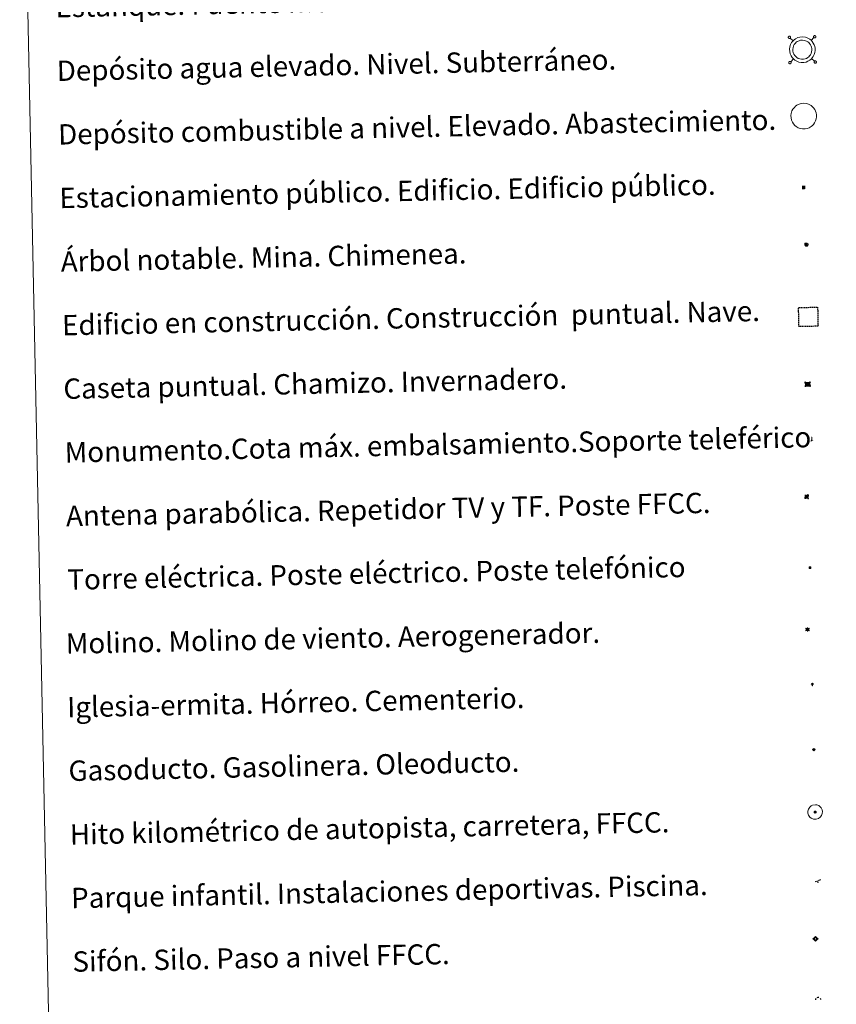
# Model space of a CAD drawing. Units: metres. Extents: x 640916 to 645431, y 4717904 to 4720965.
# Drawn here: x 641246 to 641567, y 4719099 to 4719486 of the extents above; entities that cross this region are included whole.
import ezdxf
from ezdxf.enums import TextEntityAlignment as Align

# ---------------------------------------------------------------- set-up
doc = ezdxf.new("R2010")
doc.units = ezdxf.units.M
doc.header["$MEASUREMENT"] = 0
doc.linetypes.add('TRAZOS', pattern=[0.75, 0.5, -0.25])
doc.layers.add('Carátula', color=7, linetype='Continuous', lineweight=5)
doc.layers.add('Level 63', color=7, linetype='Continuous', lineweight=0)
doc.styles.add('Arial', font='ARIAL.TTF', dxfattribs={"height": 0.2})
doc.styles.add('Style-font002', font='font002.shx')

# ---------------------------------------------------------------- blocks, each defined once
blk = doc.blocks.new('5TME')
at = {"layer": 'Carátula', "color": 250, "linetype": 'Continuous', "lineweight": 5}
for p, q in [((3.7, 3.8), (-3.7, -3.8)), ((-3.7, 3.7), (3.8, -3.8))]:
    blk.add_line(p, q, dxfattribs=at)
at = {"layer": 'Carátula', "color": 250, "linetype": 'Continuous', "lineweight": 5, "flags": 128}
blk.add_lwpolyline([(-3.7, -3.8), (3.8, -3.8), (3.8, 3.7), (-3.7, 3.7), (-3.7, -3.8)], dxfattribs=at)
blk = doc.blocks.new('5CASET')
at = {"layer": 'Carátula', "linetype": 'Continuous', "lineweight": 5}
blk.add_hatch(color=232, dxfattribs=at).paths.add_polyline_path([(4.5, -3.7), (-4.5, -3.7), (-4.5, 3.7), (4.5, 3.7)])
at = {"layer": 'Carátula', "color": 1, "linetype": 'Continuous', "lineweight": 5}
for p, q in [((6.1, 3.7), (-6.1, 3.7)), ((6.1, 3.7), (-6.1, 3.7)), ((-4.5, 5.3), (-4.5, -5.3)), ((-4.5, 5.3), (-4.5, -5.3)), ((4.5, -5.3), (4.5, 5.3)), ((4.5, -5.3), (4.5, 5.3)), ((-6.1, -3.7), (6.1, -3.7)), ((-6.1, -3.7), (6.1, -3.7))]:
    blk.add_line(p, q, dxfattribs=at)
blk.add_3dface([(-4.5, -3.7), (4.5, -3.7), (4.5, 3.7), (-4.5, 3.7)], dxfattribs=at)
blk = doc.blocks.new('5GASO')
at = {"layer": 'Carátula', "linetype": 'Continuous', "lineweight": 5}
for color, points in [(33, [(0, -5.1), (-5.1, 0), (0, 5.1), (0.2, 2.5), (-0.3, 2.4), (-0.8, 2.2), (-1.2, 1.8), (-1.5, 1.3), (-1.7, 0.7), (-1.7, 0), (-1.7, -0.8), (-1.5, -1.4), (-1.2, -1.9), (-0.8, -2.3), (-0.3, -2.5), (0.3, -2.6)]), (250, [(0.3, -2.6), (-0.3, -2.5), (-0.8, -2.3), (-1.2, -1.9), (-1.5, -1.4), (-1.7, -0.8), (-1.7, 0), (-1.7, 0.7), (-1.5, 1.3), (-1.2, 1.8), (-0.8, 2.2), (-0.3, 2.4), (0.2, 2.5), (0.6, 2.5), (0.9, 2.4), (1.1, 2.3), (1.4, 2.1), (1.6, 1.9), (1.7, 1.6), (1.8, 1.3), (1.9, 1), (1.2, 0.8), (1, 1.2), (0.8, 1.4), (0.5, 1.6), (0.2, 1.6), (0, 1.6), (-0.3, 1.5), (-0.5, 1.4), (-0.7, 1.2), (-0.8, 1), (-0.9, 0.7), (-1, 0.4), (-1, 0), (-1, -0.4), (-0.9, -0.8), (-0.8, -1.1), (-0.6, -1.4), (-0.4, -1.5), (-0.2, -1.7), (0, -1.7), (0.2, -1.8), (0.5, -1.7), (0.8, -1.6), (1, -1.5), (1.3, -1.3), (1.3, -0.7), (0.2, -0.7), (0.2, 0.1), (2, 0.1), (2, -1.8), (1.7, -2.1), (1.3, -2.4), (0.8, -2.5)]), (33, [(0, -5.1), (0.3, -2.6), (0.8, -2.5), (1.3, -2.4), (1.7, -2.1), (2, -1.8), (2, 0.1), (0.2, 0.1), (0.2, -0.7), (1.3, -0.7), (1.3, -1.3), (1, -1.5), (0.8, -1.6), (0.5, -1.7), (0.2, -1.8), (0, -1.7), (-0.2, -1.7), (-0.4, -1.5), (-0.6, -1.4), (-0.8, -1.1), (-0.9, -0.8), (-1, -0.4), (-1, 0), (-1, 0.4), (-0.9, 0.7), (-0.8, 1), (-0.7, 1.2), (-0.5, 1.4), (-0.3, 1.5), (0, 1.6), (0.2, 1.6), (0.5, 1.6), (0.8, 1.4), (1, 1.2), (1.2, 0.8), (1.9, 1), (1.8, 1.3), (1.7, 1.6), (1.6, 1.9), (1.4, 2.1), (1.1, 2.3), (0.9, 2.4), (0.6, 2.5), (0.2, 2.5), (0, 5.1), (5.1, 0)])]:
    blk.add_hatch(color=color, dxfattribs=at).paths.add_polyline_path(points)
at = {"layer": 'Carátula', "color": 250, "linetype": 'Continuous', "lineweight": 5}
blk.add_3dface([(0, -5.1), (5.1, 0), (0, 5.1), (-5.1, 0)], dxfattribs=at)
blk = doc.blocks.new('5SIFON')
at = {"layer": 'Carátula', "color": 250, "linetype": 'Continuous', "lineweight": 5}
for p, q in [((-8.2, 0), (-6.3, 0)), ((8.1, 0), (6.3, 0))]:
    blk.add_line(p, q, dxfattribs=at)
at = {"layer": 'Carátula', "color": 250, "linetype": 'Continuous', "lineweight": 5, "flags": 128}
blk.add_lwpolyline([(-6.3, 0), (0, 6.3), (6.3, 0), (0, -6.3), (-6.3, 0)], dxfattribs=at)
at = {"layer": 'Carátula', "color": 250, "linetype": 'Continuous', "lineweight": 5}
blk.add_circle((0, 0, 0), 2.37, dxfattribs=at)
blk = doc.blocks.new('5SIMA')
at = {"layer": 'Carátula', "color": 250, "linetype": 'Continuous', "lineweight": 30, "extrusion": (0, 0, -1)}
for start, end in [(359.4748, 35.4712), (71.4765, 107.4874), (143.4776, 179.4716)]:
    blk.add_arc((0, -3.4, 0), 9.59, start, end, dxfattribs=at)
blk = doc.blocks.new('5PARAB')
at = {"layer": 'Carátula', "linetype": 'Continuous', "lineweight": 5}
h = blk.add_hatch(color=43, dxfattribs=at)
edge = h.paths.add_edge_path()
edge.add_ellipse((0.3, 0.2), major_axis=(4.58, 4.58), ratio=0.5, start_angle=240, end_angle=269.9993)
edge.add_ellipse((0.3, 0.2), major_axis=(4.58, 4.58), ratio=0.5, start_angle=269.9993, end_angle=359.9987)
edge.add_ellipse((0.3, 0.2), major_axis=(4.58, 4.58), ratio=0.5, start_angle=0, end_angle=87.2989)
edge.add_line((-1.8, 2.7), (0.5, 0.4))
edge.add_line((0.5, 0.4), (0, 0))
edge.add_line((0, 0), (-2.3, 2.3))
edge.add_line((-2.3, 2.3), (-2.3, 2.3))
edge.add_ellipse((0.3, 0.2), major_axis=(4.58, 4.58), ratio=0.5, start_angle=92.9733, end_angle=180)
edge.add_ellipse((0.3, 0.2), major_axis=(4.58, 4.58), ratio=0.5, start_angle=180, end_angle=240)
h = blk.add_hatch(color=170, dxfattribs=at)
edge = h.paths.add_edge_path()
edge.add_ellipse((0.3, 0.2), major_axis=(4.58, 4.58), ratio=0.7, start_angle=269.9995, end_angle=359.999)
edge.add_ellipse((0.3, 0.2), major_axis=(4.58, 4.58), ratio=0.5, start_angle=180, end_angle=359.9986, ccw=False)
edge.add_ellipse((0.3, 0.2), major_axis=(4.58, 4.58), ratio=0.7, start_angle=180.0194, end_angle=269.9995)
at = {"layer": 'Carátula', "color": 170, "linetype": 'Continuous', "lineweight": 5}
for p, q in [((0.2, 0.2), (-4.3, 4.7)), ((0, 0), (-2.3, 2.3)), ((-1.8, 2.7), (0.5, 0.4)), ((0.5, 0.4), (0, 0)), ((3, -4.2), (3, -5.4)), ((3, -5.4), (5.3, -5.4)), ((5.3, -5.4), (4.2, -3.1))]:
    blk.add_line(p, q, dxfattribs=at)
at = {"layer": 'Carátula', "color": 1, "linetype": 'Continuous', "lineweight": 5}
blk.add_line((0, 0), (0.5, 0.4), dxfattribs=at)
at = {"layer": 'Carátula', "color": 170, "linetype": 'Continuous', "lineweight": 5}
for start_param, end_param in [(1.62269, 3.141593), (0, 1.523654), (4.712377, 6.283162), (3.141593, 4.18879), (4.18879, 4.712377)]:
    blk.add_ellipse((0.3, 0.2, 0), major_axis=(4.58, 4.58), ratio=0.5, start_param=start_param, end_param=end_param, dxfattribs=at)
at = {"layer": 'Carátula', "color": 170, "linetype": 'Continuous', "lineweight": 5, "extrusion": (0, 0, -1)}
for start_param, end_param in [(1.570805, 1.740266), (1.512222, 1.570805)]:
    blk.add_ellipse((0.3, 0.2, 0), major_axis=(5.01, 5.01), ratio=0.725704, start_param=start_param, end_param=end_param, dxfattribs=at)
blk = doc.blocks.new('5ARBOL')
at = {"layer": 'Carátula', "color": 92, "linetype": 'Continuous', "lineweight": 5, "flags": 128}
blk.add_lwpolyline([(-2.7, 0.2), (-3.2, 0.4), (-3.7, 0.8), (-3.9, 1.4), (-4, 2), (-3.9, 2.5), (-3.7, 2.9), (-3.2, 3.2), (-2.9, 3.4), (-2.5, 3.4), (-2.3, 3.5), (-1.8, 3.4), (-1.5, 3.3), (-1.4, 3.2), (-1.2, 2.9), (-1, 2.5), (-0.8, 2.2), (-0.7, 2.2), (-0.7, 2.7), (-0.4, 3.1), (-0.1, 3.4), (0.4, 3.6), (0.7, 3.7), (1.3, 3.7), (1.8, 3.5), (2.3, 3), (2.5, 2.4), (2.5, 1.9), (2.3, 1.5), (2, 0.9), (2.7, 1.5), (3.3, 1.6), (4, 1.6), (4.5, 1.3), (5, 0.8), (5.2, 0.3), (5.3, -0.1), (5.3, -0.4), (5.2, -0.8), (5, -1.4), (4.3, -1.9), (3.8, -2.1), (3.3, -2.1), (2.9, -2.1), (2.3, -1.7), (2.7, -2.1), (2.9, -2.5), (2.9, -3.1), (2.8, -3.5), (2.3, -4.1), (1.8, -4.3), (1.1, -4.3), (0.7, -4.2), (0.3, -3.8), (0.2, -3.5), (0, -2.9), (0, -2.8), (-0.1, -3.3), (-0.2, -3.6), (-0.3, -4), (-0.7, -4.2), (-1, -4.3), (-1.2, -4.3), (-1.7, -4.2), (-2, -4.1), (-2.3, -3.7), (-2.5, -3.3), (-2.6, -3.1), (-2.5, -2.6), (-2.2, -2.3), (-1.9, -2), (-1.9, -1.9), (-2.7, -2.1), (-3.1, -1.9), (-3.3, -1.5), (-3.6, -1.2), (-3.6, -0.8), (-3.4, -0.3), (-3.2, 0)], close=True, dxfattribs=at)
for points in [[(-1.9, 0.5), (-2.1, 0.6), (-2.1, 0.7), (-2.1, 0.9), (-2.1, 1.1), (-2, 1.3), (-2, 1.4), (-1.9, 1.4), (-1.8, 1.5), (-1.5, 1.5), (-1.4, 1.5), (-1.2, 1.4), (-1.1, 1.4), (-1, 1.2), (-0.9, 1.1), (-0.9, 0.9), (-0.9, 0.9), (-0.9, 0.9)], [(0.3, 0.5), (0.5, 0.9), (0.8, 1.1), (1.2, 1.1), (1.4, 1), (1.6, 0.9), (1.7, 0.8), (1.8, 0.5), (1.9, 0.4), (1.9, -0.1), (1.9, -0.3), (1.7, -0.5), (1.6, -0.6), (1.4, -0.6), (1.2, -0.7), (1.1, -0.7), (0.9, -0.7), (0.9, -0.7)], [(-1.7, -1), (-1.8, -0.9), (-1.8, -0.7), (-1.7, -0.5), (-1.5, -0.4), (-1.5, -0.4), (-1.4, -0.3)], [(-1.7, -1), (-1.7, -1.2), (-1.5, -1.4), (-1.2, -1.5), (-1.1, -1.5), (-0.9, -1.5), (-0.7, -1.5), (-0.5, -1.4), (-0.5, -1.3), (-0.4, -1.1), (-0.4, -1), (-0.4, -0.9), (-0.4, -0.8)]]:
    blk.add_lwpolyline(points, dxfattribs=at)
blk = doc.blocks.new('5MONUM')
at = {"layer": 'Carátula', "linetype": 'Continuous', "lineweight": 5, "extrusion": (0, 0, -1)}
blk.add_hatch(color=252, dxfattribs=at).paths.add_polyline_path([(6.4, -8.5), (-6.5, -8.5), (-6.5, -6.6), (-2.9, -6.6), (-1.7, 8), (0, 9.7), (1.6, 8), (2.7, -6.6), (6.4, -6.6)])
blk = doc.blocks.new('5PAINF')
at = {"layer": 'Carátula', "linetype": 'Continuous', "lineweight": 5}
blk.add_hatch(color=6, dxfattribs=at).paths.add_polyline_path([(-11, -4.2), (-11.8, -1.9), (-5.1, 0.6), (-4.2, -1.6)])
at = {"layer": 'Carátula', "linetype": 'Continuous', "lineweight": 5, "extrusion": (0, 0, -1)}
for color, points in [(23, [(-4.1, -7), (-0.1, 0), (4.1, -7)]), (6, [(-4.3, 1.7), (-11, 4.3), (-10.1, 6.5), (-3.4, 3.9)])]:
    blk.add_hatch(color=color, dxfattribs=at).paths.add_polyline_path(points)
at = {"layer": 'Carátula', "color": 170, "linetype": 'Continuous', "lineweight": 5}
blk.add_line((-11, -4.2), (11, 4.2), dxfattribs=at)
blk = doc.blocks.new('5MOLIN')
at = {"layer": 'Carátula', "color": 7, "linetype": 'Continuous', "lineweight": 5}
for q in [(-7.6, 5.1), (0, 7.6), (7.6, 5.1), (-7.6, -5.1), (7.6, -5.1), (0, -7.6)]:
    blk.add_line((0, 0), q, dxfattribs=at)
at = {"layer": 'Carátula', "color": 7, "linetype": 'Continuous', "lineweight": 5, "flags": 128}
for points in [[(0, 5.1), (-0.3, 5.1), (-0.6, 5), (-0.9, 5), (-1.1, 4.9), (-1.4, 4.9), (-1.7, 4.8), (-2, 4.7), (-2.2, 4.6), (-2.5, 4.4), (-2.7, 4.3), (-2.9, 4.1), (-3.2, 4), (-3.4, 3.8), (-3.6, 3.6), (-3.8, 3.4), (-4, 3.2), (-4.1, 2.9), (-4.3, 2.7), (-4.4, 2.4), (-4.6, 2.2), (-4.7, 1.9), (-4.8, 1.7), (-4.9, 1.4), (-4.9, 1.1), (-5, 0.8), (-5, 0.6), (-5.1, 0.3), (-5.1, 0), (-5.1, -0.3), (-5, -0.6), (-5, -0.9), (-4.9, -1.1), (-4.9, -1.4), (-4.8, -1.7), (-4.7, -2), (-4.6, -2.2), (-4.4, -2.5), (-4.3, -2.7), (-4.1, -2.9), (-3.9, -3.2), (-3.8, -3.4), (-3.6, -3.6), (-3.4, -3.8), (-3.1, -4), (-2.9, -4.1), (-2.7, -4.3), (-2.4, -4.4), (-2.2, -4.6), (-1.9, -4.7), (-1.7, -4.8), (-1.4, -4.9), (-1.1, -4.9), (-0.8, -5), (-0.5, -5), (-0.2, -5.1), (0, -5.1), (0.3, -5.1), (0.6, -5), (0.9, -5), (1.2, -4.9), (1.4, -4.9), (1.7, -4.8), (2, -4.7), (2.2, -4.5), (2.5, -4.4), (2.7, -4.3), (3, -4.1), (3.2, -3.9), (3.4, -3.7), (3.6, -3.5), (3.8, -3.3), (4, -3.1), (4.1, -2.9), (4.3, -2.7), (4.4, -2.4), (4.6, -2.2), (4.7, -1.9), (4.8, -1.6), (4.9, -1.4), (4.9, -1.1), (5, -0.8), (5, -0.5), (5, -0.2), (5.1, 0.1), (5, 0.3), (5, 0.6), (5, 0.9), (4.9, 1.2), (4.9, 1.5), (4.7, 1.7), (4.7, 2), (4.5, 2.2), (4.4, 2.5), (4.2, 2.7), (4.1, 3), (3.9, 3.2), (3.7, 3.4), (3.5, 3.6), (3.3, 3.8), (3.1, 4)], [(3.1, 4), (2.9, 4.2), (2.6, 4.3), (2.4, 4.5), (2.1, 4.6), (1.9, 4.7), (1.6, 4.8), (1.3, 4.9), (1.1, 5), (0.8, 5), (0.5, 5), (0.2, 5.1), (0, 5.1)]]:
    blk.add_lwpolyline(points, dxfattribs=at)
blk = doc.blocks.new('5ERMIT')
at = {"layer": 'Carátula', "linetype": 'Continuous', "lineweight": 5}
blk.add_hatch(color=250, dxfattribs=at).paths.add_polyline_path([(0.3, -6.5), (-0.3, -6.5), (-0.3, -5.9), (-0.3, -0.3), (-3.8, -0.3), (-3.8, 0.2), (-0.5, 0.2), (-0.3, 0.4), (-0.3, 2.7), (0.3, 2.7), (0.3, 0.4), (0.5, 0.2), (3.8, 0.2), (3.8, -0.3), (0.3, -0.3)])
at = {"layer": 'Carátula', "color": 7, "linetype": 'Continuous', "lineweight": 5, "flags": 128}
blk.add_lwpolyline([(-0.5, -0.5), (-0.5, -6.6), (0.5, -6.6), (0.5, -0.5), (4, -0.5), (4, 0.4), (0.5, 0.4), (0.5, 2.9), (-0.5, 2.9), (-0.5, 0.4), (-4, 0.4), (-4, -0.5), (-0.5, -0.5), (-0.5, -6.6), (0.5, -6.6)], dxfattribs=at)
blk = doc.blocks.new('5HITAU')
at = {"layer": 'Carátula', "linetype": 'Continuous', "lineweight": 5}
for color, points in [(1, [(0.5, -3.9), (-1, -3.7), (-2.1, -3.3), (-2.9, -2.6), (-3.6, -1.5), (-3.8, -0.5), (-3.8, 0.6), (-3.5, 1.7), (-2.8, 2.6), (-2, 3.3), (-1.2, 3.7), (0.2, 3.8), (1, 3.7), (1.9, 3.4), (2.6, 2.8), (3.3, 2.1), (3.7, 1.1), (3.8, 0.2), (3.8, -0.8), (3.4, -1.9), (2.6, -2.8), (1.7, -3.5)]), (2, [(0.4, -2.9), (-0.7, -2.8), (-1.6, -2.4), (-2.1, -2), (-2.7, -1.1), (-2.8, -0.4), (-2.8, 0.4), (-2.6, 1.2), (-2.1, 1.9), (-1.5, 2.4), (-0.9, 2.7), (0.1, 2.8), (0.8, 2.8), (1.4, 2.5), (1.9, 2.1), (2.4, 1.6), (2.7, 0.8), (2.9, 0.1), (2.8, -0.6), (2.5, -1.4), (1.9, -2.1), (1.2, -2.6)])]:
    blk.add_hatch(color=color, dxfattribs=at).paths.add_polyline_path(points)
at = {"layer": 'Carátula', "color": 250, "linetype": 'Continuous', "lineweight": 5, "flags": 128}
blk.add_lwpolyline([(-1.2, 3.7), (-2, 3.3), (-2.8, 2.6), (-3.5, 1.7), (-3.8, 0.6), (-3.8, -0.5), (-3.6, -1.5), (-2.9, -2.6), (-2.1, -3.3), (-1, -3.7), (0.5, -3.9), (1.7, -3.5), (2.6, -2.8), (3.4, -1.9), (3.8, -0.8), (3.8, 0.2), (3.7, 1.1), (3.3, 2.1), (2.6, 2.8), (1.9, 3.4), (1, 3.7), (0.2, 3.8)], close=True, dxfattribs=at)
blk = doc.blocks.new('5ESTAC')
at = {"layer": 'Carátula', "linetype": 'Continuous', "lineweight": 5, "extrusion": (0, 0, -1)}
for color, points in [(141, [(-5.8, -6.3), (-5.8, 6), (5.4, 6), (5.4, -6.3)]), (254, [(-4.8, -5), (-4.8, -4.6), (4, -4.6), (4, -5)])]:
    blk.add_hatch(color=color, dxfattribs=at).paths.add_polyline_path(points)
at = {"layer": 'Carátula', "color": 254, "linetype": 'Continuous', "lineweight": 5, "style": 'Style-font002'}
blk.add_text('P', height=8.9, rotation=359.9991, dxfattribs=at).set_placement((-0.3, 0.6), align=Align.MIDDLE_CENTER)

msp = doc.modelspace()

# ---------------------------------------------------------------- linework, layer by layer
at = {"layer": 'Level 63', "linetype": 'Continuous', "lineweight": 0}
msp.add_polyline3d([(641245.71, 4719641.74, 0.01), (641691.54, 4719650.97, 0.01), (641726.48, 4717964.26, 0.01), (641280.66, 4717955.02, 0.01), (641245.71, 4719641.74, 0.01)], close=True, dxfattribs=at)
at = {"layer": 'Level 63', "color": 19, "linetype": 'Continuous', "lineweight": 0}
for points in [[(641557.72, 4719479.73, 0.01), (641557.66, 4719479.65, 0.01), (641557.62, 4719479.58, 0.01), (641557.6, 4719479.49, 0.01), (641557.58, 4719479.41, 0.01), (641557.58, 4719479.32, 0.01), (641557.61, 4719479.24, 0.01), (641557.65, 4719479.16, 0.01), (641557.71, 4719479.1, 0.01), (641557.77, 4719479.04, 0.01), (641557.83, 4719478.99, 0.01), (641557.91, 4719478.95, 0.01), (641557.99, 4719478.93, 0.01), (641558.09, 4719478.93, 0.01), (641558.17, 4719478.94, 0.01), (641558.25, 4719478.98, 0.01), (641558.33, 4719479.02, 0.01), (641558.39, 4719479.08, 0.01), (641558.45, 4719479.15, 0.01), (641558.49, 4719479.22, 0.01), (641558.5, 4719479.3, 0.01), (641558.52, 4719479.39, 0.01), (641558.52, 4719479.47, 0.01), (641558.5, 4719479.56, 0.01), (641558.46, 4719479.64, 0.01), (641558.42, 4719479.71, 0.01), (641558.34, 4719479.77, 0.01), (641558.27, 4719479.82, 0.01), (641558.19, 4719479.85, 0.01), (641558.11, 4719479.86, 0.01), (641558.01, 4719479.87, 0.01), (641557.93, 4719479.85, 0.01), (641557.85, 4719479.83, 0.01), (641557.77, 4719479.78, 0.01), (641557.72, 4719479.73, 0.01)], [(641547.78, 4719479.52, 0.01), (641547.74, 4719479.45, 0.01), (641547.7, 4719479.38, 0.01), (641547.66, 4719479.3, 0.01), (641547.66, 4719479.21, 0.01), (641547.67, 4719479.12, 0.01), (641547.69, 4719479.04, 0.01), (641547.71, 4719478.96, 0.01), (641547.77, 4719478.89, 0.01), (641547.83, 4719478.83, 0.01), (641547.91, 4719478.78, 0.01), (641547.99, 4719478.74, 0.01), (641548.07, 4719478.73, 0.01), (641548.15, 4719478.73, 0.01), (641548.23, 4719478.74, 0.01), (641548.33, 4719478.77, 0.01), (641548.39, 4719478.81, 0.01), (641548.47, 4719478.87, 0.01), (641548.51, 4719478.93, 0.01), (641548.55, 4719479.02, 0.01), (641548.59, 4719479.1, 0.01), (641548.59, 4719479.19, 0.01), (641548.58, 4719479.27, 0.01), (641548.56, 4719479.36, 0.01), (641548.52, 4719479.43, 0.01), (641548.48, 4719479.5, 0.01), (641548.42, 4719479.56, 0.01), (641548.34, 4719479.61, 0.01), (641548.26, 4719479.64, 0.01), (641548.18, 4719479.66, 0.01), (641548.1, 4719479.67, 0.01), (641548.02, 4719479.64, 0.01), (641547.94, 4719479.62, 0.01), (641547.86, 4719479.57, 0.01), (641547.78, 4719479.52, 0.01)], [(641549.55, 4719477.83, 0.01), (641548.47, 4719478.87, 0.01)], [(641556.67, 4719477.97, 0.01), (641557.73, 4719479.07, 0.01)], [(641547.98, 4719469.59, 0.01), (641547.95, 4719469.52, 0.01), (641547.91, 4719469.45, 0.01), (641547.87, 4719469.36, 0.01), (641547.87, 4719469.28, 0.01), (641547.87, 4719469.19, 0.01), (641547.89, 4719469.11, 0.01), (641547.94, 4719469.03, 0.01), (641547.98, 4719468.96, 0.01), (641548.04, 4719468.9, 0.01), (641548.12, 4719468.85, 0.01), (641548.2, 4719468.82, 0.01), (641548.28, 4719468.8, 0.01), (641548.36, 4719468.8, 0.01), (641548.44, 4719468.81, 0.01), (641548.52, 4719468.84, 0.01), (641548.6, 4719468.88, 0.01), (641548.68, 4719468.95, 0.01), (641548.72, 4719469.01, 0.01), (641548.75, 4719469.09, 0.01), (641548.79, 4719469.17, 0.01), (641548.79, 4719469.25, 0.01), (641548.79, 4719469.34, 0.01), (641548.77, 4719469.43, 0.01), (641548.73, 4719469.51, 0.01), (641548.68, 4719469.58, 0.01), (641548.62, 4719469.63, 0.01), (641548.54, 4719469.68, 0.01), (641548.46, 4719469.71, 0.01), (641548.38, 4719469.73, 0.01), (641548.3, 4719469.73, 0.01), (641548.22, 4719469.72, 0.01), (641548.14, 4719469.68, 0.01), (641548.06, 4719469.64, 0.01), (641547.98, 4719469.59, 0.01)], [(641549.7, 4719470.7, 0.01), (641548.64, 4719469.61, 0.01)], [(641556.82, 4719470.84, 0.01), (641557.92, 4719469.8, 0.01)], [(641557.92, 4719469.8, 0.01), (641557.86, 4719469.73, 0.01), (641557.82, 4719469.66, 0.01), (641557.81, 4719469.57, 0.01), (641557.79, 4719469.48, 0.01), (641557.79, 4719469.39, 0.01), (641557.81, 4719469.32, 0.01), (641557.85, 4719469.24, 0.01), (641557.91, 4719469.17, 0.01), (641557.98, 4719469.11, 0.01), (641558.04, 4719469.06, 0.01), (641558.12, 4719469.02, 0.01), (641558.2, 4719469, 0.01), (641558.3, 4719469.01, 0.01), (641558.38, 4719469.02, 0.01), (641558.46, 4719469.05, 0.01), (641558.54, 4719469.09, 0.01), (641558.6, 4719469.15, 0.01), (641558.65, 4719469.21, 0.01), (641558.69, 4719469.29, 0.01), (641558.71, 4719469.37, 0.01), (641558.73, 4719469.45, 0.01), (641558.73, 4719469.54, 0.01), (641558.71, 4719469.63, 0.01), (641558.66, 4719469.71, 0.01), (641558.62, 4719469.78, 0.01), (641558.54, 4719469.84, 0.01), (641558.48, 4719469.89, 0.01), (641558.4, 4719469.92, 0.01), (641558.32, 4719469.94, 0.01), (641558.22, 4719469.93, 0.01), (641558.14, 4719469.92, 0.01), (641558.06, 4719469.89, 0.01), (641557.98, 4719469.85, 0.01), (641557.92, 4719469.8, 0.01)]]:
    msp.add_polyline3d(points, dxfattribs=at)
for points in [[(641549.53, 4719477.79, 0.01), (641550.01, 4719478.22, 0.01), (641550.48, 4719478.59, 0.01), (641551.47, 4719479.07, 0.01), (641552.26, 4719479.3, 0.01), (641553.26, 4719479.36, 0.01), (641554.41, 4719479.24, 0.01), (641555.31, 4719478.91, 0.01), (641556.08, 4719478.47, 0.01), (641556.63, 4719478.05, 0.01), (641557.04, 4719477.61, 0.01), (641557.51, 4719476.93, 0.01), (641557.85, 4719476.28, 0.01), (641558.06, 4719475.62, 0.01), (641558.22, 4719474.88, 0.01), (641558.21, 4719474.02, 0.01), (641558.11, 4719473.26, 0.01), (641557.85, 4719472.44, 0.01), (641557.48, 4719471.65, 0.01), (641557.04, 4719471.07, 0.01), (641556.7, 4719470.67, 0.01), (641556.09, 4719470.21, 0.01), (641555.4, 4719469.79, 0.01), (641554.65, 4719469.47, 0.01), (641553.79, 4719469.3, 0.01), (641552.73, 4719469.29, 0.01), (641551.85, 4719469.47, 0.01), (641551.04, 4719469.76, 0.01), (641550.27, 4719470.21, 0.01), (641549.74, 4719470.68, 0.01), (641549.17, 4719471.27, 0.01), (641548.76, 4719471.95, 0.01), (641548.42, 4719472.7, 0.01), (641548.22, 4719473.68, 0.01), (641548.16, 4719474.55, 0.01), (641548.26, 4719475.4, 0.01), (641548.58, 4719476.4, 0.01), (641548.97, 4719477.11, 0.01), (641549.53, 4719477.79, 0.01)], [(641550.45, 4719476.9, 0.01), (641550.83, 4719477.24, 0.01), (641551.14, 4719477.49, 0.01), (641551.93, 4719477.88, 0.01), (641552.49, 4719478.04, 0.01), (641553.23, 4719478.08, 0.01), (641554.11, 4719477.98, 0.01), (641554.78, 4719477.73, 0.01), (641555.38, 4719477.41, 0.01), (641555.75, 4719477.1, 0.01), (641556.04, 4719476.8, 0.01), (641556.43, 4719476.26, 0.01), (641556.68, 4719475.78, 0.01), (641556.83, 4719475.3, 0.01), (641556.94, 4719474.75, 0.01), (641556.93, 4719474.11, 0.01), (641556.86, 4719473.55, 0.01), (641556.66, 4719472.9, 0.01), (641556.37, 4719472.32, 0.01), (641556.04, 4719471.86, 0.01), (641555.8, 4719471.59, 0.01), (641555.37, 4719471.27, 0.01), (641554.82, 4719470.93, 0.01), (641554.26, 4719470.7, 0.01), (641553.66, 4719470.58, 0.01), (641552.86, 4719470.57, 0.01), (641552.18, 4719470.71, 0.01), (641551.6, 4719470.92, 0.01), (641551.03, 4719471.26, 0.01), (641550.62, 4719471.61, 0.01), (641550.19, 4719472.06, 0.01), (641549.88, 4719472.55, 0.01), (641549.63, 4719473.1, 0.01), (641549.48, 4719473.84, 0.01), (641549.44, 4719474.5, 0.01), (641549.53, 4719475.12, 0.01), (641549.77, 4719475.89, 0.01), (641550.04, 4719476.4, 0.01), (641550.45, 4719476.9, 0.01)]]:
    msp.add_polyline3d(points, close=True, dxfattribs=at)
at = {"layer": 'Level 63', "color": 1, "linetype": 'Continuous', "lineweight": 0}
msp.add_polyline3d([(641550.08, 4719451.68, 0.01), (641550.55, 4719452.11, 0.01), (641551.02, 4719452.47, 0.01), (641552.01, 4719452.96, 0.01), (641552.8, 4719453.2, 0.01), (641553.8, 4719453.26, 0.01), (641554.95, 4719453.13, 0.01), (641555.85, 4719452.8, 0.01), (641556.62, 4719452.37, 0.01), (641557.17, 4719451.94, 0.01), (641557.58, 4719451.51, 0.01), (641558.05, 4719450.83, 0.01), (641558.39, 4719450.17, 0.01), (641558.6, 4719449.52, 0.01), (641558.76, 4719448.77, 0.01), (641558.75, 4719447.92, 0.01), (641558.65, 4719447.16, 0.01), (641558.39, 4719446.32, 0.01), (641558.02, 4719445.54, 0.01), (641557.58, 4719444.97, 0.01), (641557.24, 4719444.56, 0.01), (641556.63, 4719444.1, 0.01), (641555.94, 4719443.68, 0.01), (641555.19, 4719443.37, 0.01), (641554.33, 4719443.2, 0.01), (641553.27, 4719443.19, 0.01), (641552.39, 4719443.37, 0.01), (641551.58, 4719443.64, 0.01), (641550.81, 4719444.1, 0.01), (641550.28, 4719444.57, 0.01), (641549.71, 4719445.16, 0.01), (641549.3, 4719445.84, 0.01), (641548.96, 4719446.6, 0.01), (641548.76, 4719447.57, 0.01), (641548.7, 4719448.44, 0.01), (641548.8, 4719449.3, 0.01), (641549.12, 4719450.29, 0.01), (641549.51, 4719451.01, 0.01), (641550.08, 4719451.68, 0.01)], close=True, dxfattribs=at)
at = {"layer": 'Level 63', "color": 1, "linetype": 'TRAZOS', "lineweight": 30}
msp.add_polyline3d([(641551.86, 4719365.5, 0.01), (641551.71, 4719373, 0.01), (641559.2, 4719373.15, 0.01), (641559.36, 4719365.65, 0.01), (641551.86, 4719365.5, 0.01)], close=True, dxfattribs=at)
at = {"layer": 'Level 63', "color": 2, "linetype": 'Continuous', "lineweight": 0}
msp.add_polyline3d([(641557.24, 4719177.44, 0.01), (641558.31, 4719177.58, 0.01), (641558.94, 4719177.51, 0.01), (641559.62, 4719177.27, 0.01), (641560.11, 4719176.9, 0.01), (641560.62, 4719176.35, 0.01), (641560.96, 4719175.62, 0.01), (641561.09, 4719174.94, 0.01), (641561.05, 4719174.16, 0.01), (641560.78, 4719173.37, 0.01), (641560.22, 4719172.7, 0.01), (641559.49, 4719172.13, 0.01), (641558.67, 4719171.87, 0.01), (641557.55, 4719171.97, 0.01), (641556.68, 4719172.29, 0.01), (641556.13, 4719172.72, 0.01), (641555.58, 4719173.55, 0.01), (641555.4, 4719174.27, 0.01), (641555.38, 4719175.12, 0.01), (641555.59, 4719175.92, 0.01), (641556.09, 4719176.62, 0.01), (641556.72, 4719177.15, 0.01), (641557.24, 4719177.44, 0.01)], close=True, dxfattribs=at)

# ---------------------------------------------------------------- block references
at = {"layer": 'Level 63', "color": 133, "linetype": 'Continuous', "lineweight": 0, "xscale": 0.1157649554257957, "yscale": 0.1157649554257957, "rotation": 1.18700884269229}
msp.add_blockref('5ESTAC', (641553.67, 4719420.24, 0.01), dxfattribs=at)
at = {"layer": 'Level 63', "color": 92, "linetype": 'Continuous', "lineweight": 0, "xscale": 0.1499983780491401, "yscale": 0.1499983780491401, "rotation": 1.186487255693071}
msp.add_blockref('5ARBOL', (641554.73, 4719397.77, 0.01), dxfattribs=at)
at = {"layer": 'Level 63', "color": 1, "linetype": 'Continuous', "lineweight": 0, "xscale": 0.2000025573177724, "yscale": 0.2000025573177724, "rotation": 1.187348778459984}
msp.add_blockref('5CASET', (641555.29, 4719342.88, 0.01), dxfattribs=at)
at = {"layer": 'Level 63', "color": 253, "linetype": 'Continuous', "lineweight": 0, "xscale": 0.1000007614726202, "yscale": 0.1000007614726202, "rotation": 1.187376421889393}
msp.add_blockref('5MONUM', (641556.9, 4719321.33, 0.01), dxfattribs=at)
at = {"layer": 'Level 63', "color": 5, "linetype": 'Continuous', "lineweight": 0, "xscale": 0.1499983780491401, "yscale": 0.1499983780491401, "rotation": 1.186487255693071}
msp.add_blockref('5PARAB', (641554.87, 4719298.67, 0.01), dxfattribs=at)
at = {"layer": 'Level 63', "color": 19, "linetype": 'Continuous', "lineweight": 0}
for name, p, xscale, yscale, rotation in [('5TME', (641556.2, 4719270.77, 0.01), 0.1000007614726202, 0.1000007614726202, 1.187376421889393), ('5HITAU', (641558.23, 4719174.73, 0.01), 0.1000007614726202, 0.1000007614726202, 1.187376421889393), ('5SIFON', (641558.36, 4719124.91, 0.01), 0.1499983780491401, 0.1499983780491401, 1.186487255693071)]:
    msp.add_blockref(name, p, dxfattribs=dict(at, xscale=xscale, yscale=yscale, rotation=rotation))
at = {"layer": 'Level 63', "linetype": 'Continuous', "lineweight": 0, "xscale": 0.1000007614726202, "yscale": 0.1000007614726202, "rotation": 1.187376421889393}
for name, p in [('5MOLIN', (641555.25, 4719246.49, 0.01)), ('5ERMIT', (641557.13, 4719225.03, 0.01))]:
    msp.add_blockref(name, p, dxfattribs=at)
at = {"layer": 'Level 63', "color": 2, "linetype": 'Continuous', "lineweight": 0, "xscale": 0.1000007614726202, "yscale": 0.1000007614726202, "rotation": 1.187376421889393}
msp.add_blockref('5GASO', (641557.71, 4719199.25, 0.01), dxfattribs=at)
at = {"layer": 'Level 63', "color": 23, "linetype": 'Continuous', "lineweight": 0, "xscale": 0.1000007614726202, "yscale": 0.1000007614726202, "rotation": 1.187376421889393}
msp.add_blockref('5PAINF', (641559.31, 4719147.69, 0.01), dxfattribs=at)
at = {"layer": 'Level 63', "color": 19, "linetype": 'Continuous', "lineweight": 40, "xscale": 0.1000007614726202, "yscale": 0.1000007614726202, "rotation": 1.187376421889393}
msp.add_blockref('5SIMA', (641559.39, 4719101.34, 0.01), dxfattribs=at)

# ---------------------------------------------------------------- texts
at = {"layer": 'Level 63', "linetype": 'Continuous', "lineweight": 0, "style": 'Arial'}
for s, p in [('Estanque. Fuente monumental. Fuente.', (641259.76, 4719491.01, 0.01)), ('Depósito agua elevado. Nivel. Subterráneo.', (641260.28, 4719466.01, 0.01)), ('Depósito combustible a nivel. Elevado. Abastecimiento.', (641260.8, 4719441.02, 0.01)), ('Estacionamiento público. Edificio. Edificio público.', (641261.31, 4719416.02, 0.01)), ('Árbol notable. Mina. Chimenea.', (641261.83, 4719391.03, 0.01)), ('Edificio en construcción. Construcción  puntual. Nave.', (641262.35, 4719366.03, 0.01)), ('Caseta puntual. Chamizo. Invernadero.', (641262.87, 4719341.04, 0.01)), ('Monumento.Cota máx. embalsamiento.Soporte teleférico', (641263.39, 4719316.05, 0.01)), ('Antena parabólica. Repetidor TV y TF. Poste FFCC.', (641263.9, 4719291.05, 0.01)), ('Torre eléctrica. Poste eléctrico. Poste telefónico', (641264.42, 4719266.06, 0.01)), ('Molino. Molino de viento. Aerogenerador.', (641263.84, 4719240.89, 0.01)), ('Iglesia-ermita. Hórreo. Cementerio.', (641264.36, 4719215.89, 0.01)), ('Gasoducto. Gasolinera. Oleoducto.', (641264.88, 4719190.9, 0.01)), ('Hito kilométrico de autopista, carretera, FFCC.', (641265.42, 4719165.9, 0.01)), ('Parque infantil. Instalaciones deportivas. Piscina.', (641265.91, 4719140.91, 0.01)), ('Sifón. Silo. Paso a nivel FFCC.', (641266.43, 4719115.92, 0.01))]:
    msp.add_text(s, height=7.9988, rotation=1.1868, dxfattribs=at).set_placement(p, align=Align.MIDDLE_LEFT)

doc.saveas('drawing.dxf')
